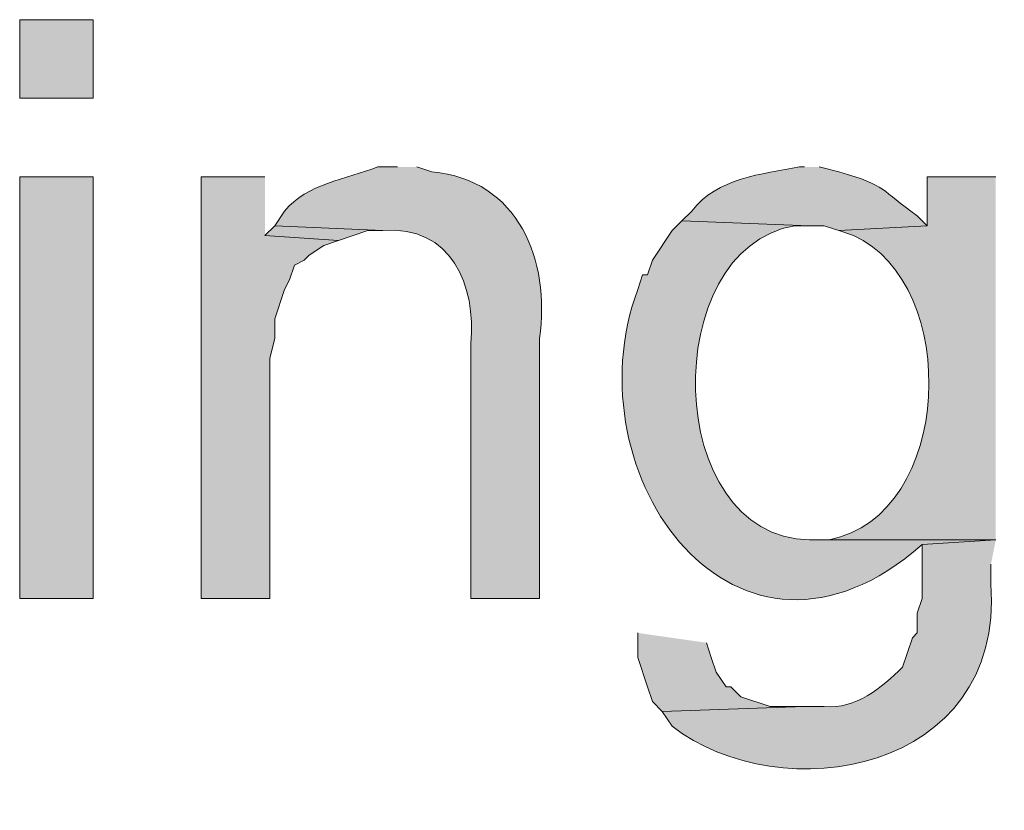
# Model space of a CAD drawing. Units: inches. Extents: x 17 to 194, y 60 to 213.
# Drawn here: x 181 to 186, y 198 to 201 of the extents above; entities that cross this region are included whole.
import ezdxf

# ---------------------------------------------------------------- set-up
doc = ezdxf.new("R2010")
doc.units = ezdxf.units.IN
doc.header["$MEASUREMENT"] = 0
doc.layers.add('Layer 1', color=7, linetype='Continuous')

msp = doc.modelspace()

# ---------------------------------------------------------------- hatches: boundary and pattern name
at = {"layer": 'Layer 1', "true_color": 0xffffff}
h = msp.add_hatch(color=7, dxfattribs=at)
h.dxf.hatch_style = 2
h.paths.add_polyline_path([(181.2713, 200.7094), (181.5889, 200.7094), (181.5889, 201.0481), (181.2713, 201.0481)])
h = msp.add_hatch(color=7, dxfattribs=at)
edge = h.paths.add_edge_path()
edge.add_spline(control_points=[(182.9012, 200.413), (182.9012, 200.413), (182.8165, 200.413), (182.8165, 200.413), (182.6786, 200.3584), (182.511, 200.3414), (182.4143, 200.2225), (182.4143, 200.2225), (182.372, 200.159), (182.372, 200.159), (182.372, 200.159), (182.8377, 200.1379), (182.8377, 200.1379), (183.1351, 200.1633), (183.2409, 199.9005), (183.2187, 199.651), (183.2187, 199.651), (183.2187, 198.5504), (183.2187, 198.5504), (183.2187, 198.5504), (183.515, 198.5504), (183.515, 198.5504), (183.515, 198.5504), (183.515, 199.6722), (183.515, 199.6722), (183.5612, 200.0116), (183.425, 200.3573), (183.0493, 200.3919), (183.0493, 200.3919), (182.9858, 200.413), (182.9858, 200.413)], knot_values=[0, 0, 0, 0, 0.352778, 0.352778, 0.352778, 0.705556, 0.705556, 0.705556, 1.058333, 1.058333, 1.058333, 1.411111, 1.411111, 1.411111, 1.763889, 1.763889, 1.763889, 2.116667, 2.116667, 2.116667, 2.469444, 2.469444, 2.469444, 2.822222, 2.822222, 2.822222, 3.175, 3.175, 3.175, 3.527778, 3.527778, 3.527778, 3.527778], degree=3, periodic=0)
edge.add_line((182.9858, 200.413), (182.9012, 200.413))
h = msp.add_hatch(color=7, dxfattribs=at)
edge = h.paths.add_edge_path()
edge.add_spline(control_points=[(184.658, 200.413), (184.658, 200.413), (184.6368, 200.413), (184.6368, 200.413), (184.4735, 200.3809), (184.2823, 200.3665), (184.1712, 200.2225), (184.1712, 200.2225), (184.1288, 200.1802), (184.1288, 200.1802), (184.1288, 200.1802), (184.6792, 200.159), (184.6792, 200.159), (184.6792, 200.159), (184.7427, 200.159), (184.7427, 200.159), (184.7427, 200.159), (184.8062, 200.1379), (184.8062, 200.1379), (184.8062, 200.1379), (185.1872, 200.159), (185.1872, 200.159), (185.1872, 200.159), (185.1448, 200.2014), (185.1448, 200.2014), (184.9808, 200.3167), (185.0217, 200.3291), (184.8062, 200.3919), (184.8062, 200.3919), (184.7215, 200.413), (184.7215, 200.413)], knot_values=[0, 0, 0, 0, 0.352778, 0.352778, 0.352778, 0.705556, 0.705556, 0.705556, 1.058333, 1.058333, 1.058333, 1.411111, 1.411111, 1.411111, 1.763889, 1.763889, 1.763889, 2.116667, 2.116667, 2.116667, 2.469444, 2.469444, 2.469444, 2.822222, 2.822222, 2.822222, 3.175, 3.175, 3.175, 3.527778, 3.527778, 3.527778, 3.527778], degree=3, periodic=0)
edge.add_line((184.7215, 200.413), (184.658, 200.413))
h = msp.add_hatch(color=7, dxfattribs=at)
h.dxf.hatch_style = 2
h.paths.add_polyline_path([(181.2713, 198.5504), (181.5889, 198.5504), (181.5889, 200.3707), (181.2713, 200.3707)])
for points in [[(182.3297, 200.3707), (182.0545, 200.3707), (182.0545, 198.5504), (182.3508, 198.5504), (182.3508, 199.5875), (182.372, 199.6722), (182.372, 199.7569), (182.4143, 199.8839), (182.4355, 199.9262), (182.4567, 199.9897), (182.499, 200.0109), (182.5202, 200.032), (182.5837, 200.0744), (182.6472, 200.0955), (182.3297, 200.1167)], [(182.372, 200.1591), (182.3297, 200.1167), (182.6472, 200.0955), (182.7742, 200.1379), (182.8377, 200.1379)], [(183.9383, 198.4022), (183.9383, 198.2964), (183.9807, 198.1694), (184.0018, 198.1059), (184.0442, 198.0636), (184.658, 198.0847), (184.5098, 198.0847), (184.3828, 198.1271), (184.3405, 198.1694), (184.3193, 198.1694), (184.277, 198.2329), (184.2558, 198.2964), (184.2347, 198.3599)]]:
    msp.add_hatch(color=7, dxfattribs=at).paths.add_polyline_path(points)
h = msp.add_hatch(color=7, dxfattribs=at)
edge = h.paths.add_edge_path()
edge.add_spline(control_points=[(185.4835, 200.3707), (185.4835, 200.3707), (185.1872, 200.3707), (185.1872, 200.3707), (185.1872, 200.3707), (185.1872, 200.159), (185.1872, 200.159), (185.1872, 200.159), (184.8062, 200.1379), (184.8062, 200.1379), (184.8062, 200.1379), (184.8697, 200.1167), (184.8697, 200.1167), (185.3339, 199.9086), (185.3036, 198.9081), (184.7638, 198.8044), (184.7638, 198.8044), (184.6792, 198.8044), (184.6792, 198.8044), (184.6792, 198.8044), (185.4835, 198.8044), (185.4835, 198.8044)], knot_values=[0, 0, 0, 0, 0.352778, 0.352778, 0.352778, 0.705556, 0.705556, 0.705556, 1.058333, 1.058333, 1.058333, 1.411111, 1.411111, 1.411111, 1.763889, 1.763889, 1.763889, 2.116667, 2.116667, 2.116667, 2.469444, 2.469444, 2.469444, 2.469444], degree=3, periodic=0)
edge.add_line((185.4835, 198.8044), (185.4835, 200.3707))
h = msp.add_hatch(color=7, dxfattribs=at)
edge = h.paths.add_edge_path()
edge.add_spline(control_points=[(184.1288, 200.1802), (184.1288, 200.1802), (184.0865, 200.1379), (184.0865, 200.1379), (184.0865, 200.1379), (184.0018, 200.0109), (184.0018, 200.0109), (184.0018, 200.0109), (183.9807, 199.9474), (183.9807, 199.9474), (183.9807, 199.9474), (183.9595, 199.9474), (183.9595, 199.9474), (183.9595, 199.9474), (183.9383, 199.8839), (183.9383, 199.8839), (183.6423, 199.0802), (184.3659, 198.0819), (185.166, 198.7832), (185.166, 198.7832), (185.4835, 198.8044), (185.4835, 198.8044), (185.4835, 198.8044), (184.6792, 198.8044), (184.6792, 198.8044), (184.0435, 198.8136), (184.0258, 200.061), (184.6156, 200.159), (184.6156, 200.159), (184.6792, 200.159), (184.6792, 200.159)], knot_values=[0, 0, 0, 0, 0.352778, 0.352778, 0.352778, 0.705556, 0.705556, 0.705556, 1.058333, 1.058333, 1.058333, 1.411111, 1.411111, 1.411111, 1.763889, 1.763889, 1.763889, 2.116667, 2.116667, 2.116667, 2.469444, 2.469444, 2.469444, 2.822222, 2.822222, 2.822222, 3.175, 3.175, 3.175, 3.527778, 3.527778, 3.527778, 3.527778], degree=3, periodic=0)
edge.add_line((184.6792, 200.159), (184.1288, 200.1802))
h = msp.add_hatch(color=7, dxfattribs=at)
edge = h.paths.add_edge_path()
edge.add_spline(control_points=[(185.4835, 198.8044), (185.4835, 198.8044), (185.166, 198.7832), (185.166, 198.7832), (185.166, 198.7832), (185.166, 198.5504), (185.166, 198.5504), (185.166, 198.5504), (185.1448, 198.4869), (185.1448, 198.4869), (185.1448, 198.4869), (185.1448, 198.4022), (185.1448, 198.4022), (185.1448, 198.4022), (185.1237, 198.381), (185.1237, 198.381), (185.1237, 198.381), (185.0813, 198.254), (185.0813, 198.254), (184.9886, 198.1669), (184.8803, 198.0706), (184.7427, 198.0847), (184.7427, 198.0847), (184.658, 198.0847), (184.658, 198.0847), (184.658, 198.0847), (184.0442, 198.0635), (184.0442, 198.0635), (184.0442, 198.0635), (184.0865, 198), (184.0865, 198), (184.5539, 197.637), (185.5202, 197.7951), (185.4623, 198.6139), (185.4623, 198.6139), (185.4623, 198.6985), (185.4623, 198.6985)], knot_values=[0, 0, 0, 0, 0.352778, 0.352778, 0.352778, 0.705556, 0.705556, 0.705556, 1.058333, 1.058333, 1.058333, 1.411111, 1.411111, 1.411111, 1.763889, 1.763889, 1.763889, 2.116667, 2.116667, 2.116667, 2.469444, 2.469444, 2.469444, 2.822222, 2.822222, 2.822222, 3.175, 3.175, 3.175, 3.527778, 3.527778, 3.527778, 3.880556, 3.880556, 3.880556, 4.233333, 4.233333, 4.233333, 4.233333], degree=3, periodic=0)
edge.add_line((185.4623, 198.6985), (185.4835, 198.8044))

# ---------------------------------------------------------------- linework, layer by layer
at = {"layer": 'Layer 1', "lineweight": 0}
for points in [[(181.2713, 200.7094), (181.5889, 200.7094), (181.5889, 201.0481), (181.2713, 201.0481), (181.2713, 200.7094)], [(181.2713, 198.5504), (181.5889, 198.5504), (181.5889, 200.3707), (181.2713, 200.3707), (181.2713, 198.5504)], [(182.3297, 200.3707), (182.0545, 200.3707), (182.0545, 198.5504), (182.3508, 198.5504), (182.3508, 199.5875), (182.372, 199.6722), (182.372, 199.7569), (182.4143, 199.8839), (182.4355, 199.9262), (182.4567, 199.9897), (182.499, 200.0109), (182.5202, 200.032), (182.5837, 200.0744), (182.6472, 200.0955), (182.3297, 200.1167)], [(182.372, 200.1591), (182.3297, 200.1167), (182.6472, 200.0955), (182.7742, 200.1379), (182.8377, 200.1379)], [(183.9383, 198.4022), (183.9383, 198.2964), (183.9807, 198.1694), (184.0018, 198.1059), (184.0442, 198.0636), (184.658, 198.0847), (184.5098, 198.0847), (184.3828, 198.1271), (184.3405, 198.1694), (184.3193, 198.1694), (184.277, 198.2329), (184.2558, 198.2964), (184.2347, 198.3599)]]:
    msp.add_lwpolyline(points, dxfattribs=at)
for points, knots in [([(182.9012, 200.413), (182.9012, 200.413), (182.8165, 200.413), (182.8165, 200.413), (182.6786, 200.3584), (182.511, 200.3414), (182.4143, 200.2225), (182.4143, 200.2225), (182.372, 200.159), (182.372, 200.159), (182.372, 200.159), (182.8377, 200.1379), (182.8377, 200.1379), (183.1351, 200.1633), (183.2409, 199.9005), (183.2187, 199.651), (183.2187, 199.651), (183.2187, 198.5504), (183.2187, 198.5504), (183.2187, 198.5504), (183.515, 198.5504), (183.515, 198.5504), (183.515, 198.5504), (183.515, 199.6722), (183.515, 199.6722), (183.5612, 200.0116), (183.425, 200.3573), (183.0493, 200.3919), (183.0493, 200.3919), (182.9858, 200.413), (182.9858, 200.413)], [0, 0, 0, 0, 1, 1, 1, 2, 2, 2, 3, 3, 3, 4, 4, 4, 5, 5, 5, 6, 6, 6, 7, 7, 7, 8, 8, 8, 9, 9, 9, 10, 10, 10, 10]), ([(184.658, 200.413), (184.658, 200.413), (184.6368, 200.413), (184.6368, 200.413), (184.4735, 200.3809), (184.2823, 200.3665), (184.1712, 200.2225), (184.1712, 200.2225), (184.1288, 200.1802), (184.1288, 200.1802), (184.1288, 200.1802), (184.6792, 200.159), (184.6792, 200.159), (184.6792, 200.159), (184.7427, 200.159), (184.7427, 200.159), (184.7427, 200.159), (184.8062, 200.1379), (184.8062, 200.1379), (184.8062, 200.1379), (185.1872, 200.159), (185.1872, 200.159), (185.1872, 200.159), (185.1448, 200.2014), (185.1448, 200.2014), (184.9808, 200.3167), (185.0217, 200.3291), (184.8062, 200.3919), (184.8062, 200.3919), (184.7215, 200.413), (184.7215, 200.413)], [0, 0, 0, 0, 1, 1, 1, 2, 2, 2, 3, 3, 3, 4, 4, 4, 5, 5, 5, 6, 6, 6, 7, 7, 7, 8, 8, 8, 9, 9, 9, 10, 10, 10, 10]), ([(185.4835, 200.3707), (185.4835, 200.3707), (185.1872, 200.3707), (185.1872, 200.3707), (185.1872, 200.3707), (185.1872, 200.159), (185.1872, 200.159), (185.1872, 200.159), (184.8062, 200.1379), (184.8062, 200.1379), (184.8062, 200.1379), (184.8697, 200.1167), (184.8697, 200.1167), (185.3339, 199.9086), (185.3036, 198.9081), (184.7638, 198.8044), (184.7638, 198.8044), (184.6792, 198.8044), (184.6792, 198.8044), (184.6792, 198.8044), (185.4835, 198.8044), (185.4835, 198.8044)], [0, 0, 0, 0, 1, 1, 1, 2, 2, 2, 3, 3, 3, 4, 4, 4, 5, 5, 5, 6, 6, 6, 7, 7, 7, 7]), ([(184.1288, 200.1802), (184.1288, 200.1802), (184.0865, 200.1379), (184.0865, 200.1379), (184.0865, 200.1379), (184.0018, 200.0109), (184.0018, 200.0109), (184.0018, 200.0109), (183.9807, 199.9474), (183.9807, 199.9474), (183.9807, 199.9474), (183.9595, 199.9474), (183.9595, 199.9474), (183.9595, 199.9474), (183.9383, 199.8839), (183.9383, 199.8839), (183.6423, 199.0802), (184.3659, 198.0819), (185.166, 198.7832), (185.166, 198.7832), (185.4835, 198.8044), (185.4835, 198.8044), (185.4835, 198.8044), (184.6792, 198.8044), (184.6792, 198.8044), (184.0435, 198.8136), (184.0258, 200.061), (184.6156, 200.159), (184.6156, 200.159), (184.6792, 200.159), (184.6792, 200.159)], [0, 0, 0, 0, 1, 1, 1, 2, 2, 2, 3, 3, 3, 4, 4, 4, 5, 5, 5, 6, 6, 6, 7, 7, 7, 8, 8, 8, 9, 9, 9, 10, 10, 10, 10]), ([(185.4835, 198.8044), (185.4835, 198.8044), (185.166, 198.7832), (185.166, 198.7832), (185.166, 198.7832), (185.166, 198.5504), (185.166, 198.5504), (185.166, 198.5504), (185.1448, 198.4869), (185.1448, 198.4869), (185.1448, 198.4869), (185.1448, 198.4022), (185.1448, 198.4022), (185.1448, 198.4022), (185.1237, 198.381), (185.1237, 198.381), (185.1237, 198.381), (185.0813, 198.254), (185.0813, 198.254), (184.9886, 198.1669), (184.8803, 198.0706), (184.7427, 198.0847), (184.7427, 198.0847), (184.658, 198.0847), (184.658, 198.0847), (184.658, 198.0847), (184.0442, 198.0635), (184.0442, 198.0635), (184.0442, 198.0635), (184.0865, 198), (184.0865, 198), (184.5539, 197.637), (185.5202, 197.7951), (185.4623, 198.6139), (185.4623, 198.6139), (185.4623, 198.6985), (185.4623, 198.6985)], [0, 0, 0, 0, 1, 1, 1, 2, 2, 2, 3, 3, 3, 4, 4, 4, 5, 5, 5, 6, 6, 6, 7, 7, 7, 8, 8, 8, 9, 9, 9, 10, 10, 10, 11, 11, 11, 12, 12, 12, 12])]:
    msp.add_open_spline(points, degree=3, knots=knots, dxfattribs=at)

doc.saveas('drawing.dxf')
